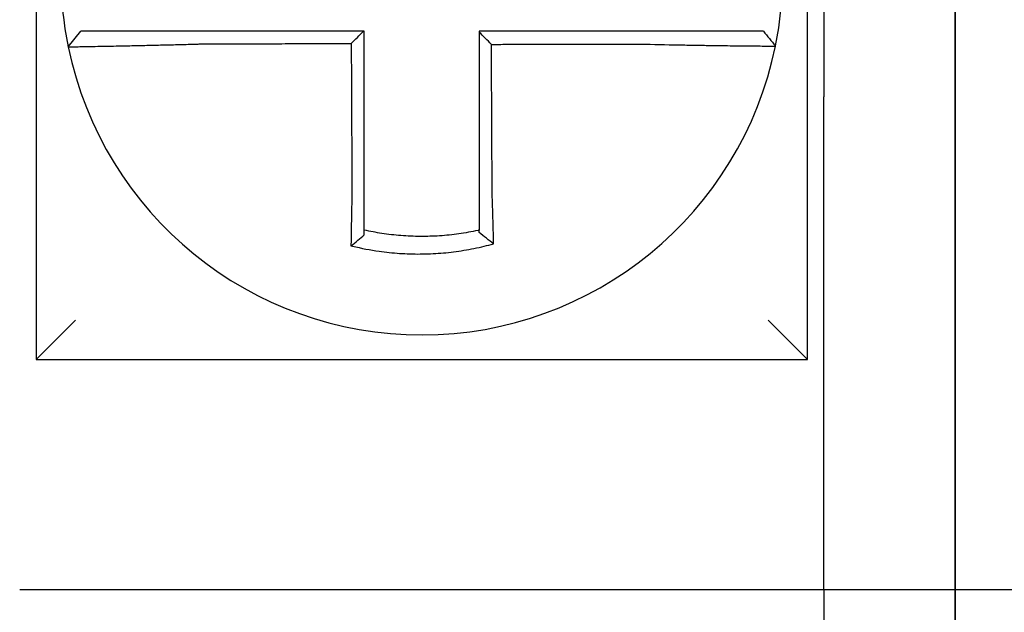
# Model space of a CAD drawing. Units: inches. Extents: x -46 to 240, y -17 to 106.
# Drawn here: x 62 to 62, y 60 to 60 of the extents above; entities that cross this region are included whole.
import ezdxf

# ---------------------------------------------------------------- set-up
doc = ezdxf.new("R2010")
doc.units = ezdxf.units.IN
doc.header["$MEASUREMENT"] = 0

msp = doc.modelspace()

# ---------------------------------------------------------------- linework, layer by layer
for p, q in [((61.92812409250112, 60.38981821671966), (61.92812409250112, 60.64981821671968)), ((61.92812409250112, 60.64981821671965), (61.92812409250112, 60.38981821671966)), ((61.8881240925011, 60.59481821671967), (61.8881240925011, 60.38981821671966)), ((61.64812409250109, 60.54481821671966), (61.64812409250109, 60.30981821671968)), ((61.8831240925011, 60.30981821671968), (61.8831240925011, 60.54481821671969)), ((61.65790452067759, 60.40503678766184), (61.66179913904702, 60.40981821671967)), ((61.8881240925011, 60.23981821671968), (61.8881240925011, 60.38981821671966)), ((61.92812409250112, 60.38981821671966), (61.92812409250112, 60.23981821671968)), ((61.92812409250112, 60.23981821671968), (61.92812409250112, 60.38981821671966)), ((61.64812409250109, 60.30981821671968), (61.66012409250114, 60.32181821671968)), ((61.8831240925011, 60.30981821671968), (61.87112409250116, 60.32181821671968)), ((61.64812409250109, 60.30981821671968), (61.8831240925011, 60.30981821671968)), ((61.6431240925011, 60.23981821671968), (61.8881240925011, 60.23981821671968)), ((61.8881240925011, 60.23981821671968), (61.92812409250112, 60.23981821671968)), ((61.8881240925011, 60.23981821671968), (61.8881240925011, 60.05481821671968)), ((61.92812409250112, 60.05481821671968), (61.92812409250112, 60.23981821671968)), ((61.92812409250112, 60.23981821671968), (61.92812409250112, 60.05481821671968)), ((61.92812409250112, 60.23981821671968), (61.96812409250114, 60.23981821671968))]:
    msp.add_line(p, q)
for radius, start, end in [(0.1100000000000001, 168.480410516407, 191.6867625665477), (0.1100000000000015, 348.4804057041529, 11.68676256654771), (0.1100000000000004, 191.6867625665477, 348.4647834841156)]:
    msp.add_arc((61.76562409250116, 60.42731821671968), radius, start, end)
for points, knots in [([(61.69895590068964, 60.40981821671967), (61.69850001768438, 60.40981821671967), (61.69804400623249, 60.40981821671967), (61.69610609698335, 60.40981821671967), (61.6946286675138, 60.40981821671967), (61.69154641197335, 60.40981821671967), (61.68994293758763, 60.40981821671967), (61.68685499195189, 60.40981821671967), (61.6853688243834, 60.40981821671967), (61.68249300165573, 60.40981821671967), (61.68110230299109, 60.40981821671967), (61.67836471125301, 60.40981821671967), (61.67702184707597, 60.40981821671967), (61.67470540614508, 60.40981821671967), (61.67370978741686, 60.40981821671967), (61.67258709500126, 60.40981821671967), (61.67241244272199, 60.40981821671967), (61.67115466288127, 60.40981821671967), (61.67013877872844, 60.40981821671967), (61.66822391914459, 60.40981821671967), (61.66733156855113, 60.40981821671967), (61.66576215396045, 60.40981821671967), (61.6650785644712, 60.40981821671967), (61.66390314192537, 60.40981821671967), (61.66340962826732, 60.40981821671967), (61.66220861482767, 60.40981821671967), (61.66179923866152, 60.40981821671967), (61.66179914056167, 60.40981821671967)], [0.1248655860601417, 0.1248655860601417, 0.1248655860601417, 0.1248655860601417, 0.1283271088813587, 0.1283271088813587, 0.1395897192844322, 0.1395897192844322, 0.1520032139078165, 0.1520032139078165, 0.1639401367372406, 0.1639401367372406, 0.1757064366857032, 0.1757064366857032, 0.1879438413202862, 0.1879438413202862, 0.1978909294188993, 0.1978909294188993, 0.1997447178711789, 0.1997447178711789, 0.2113762323463602, 0.2113762323463602, 0.2234891270579422, 0.2234891270579422, 0.2351656450013015, 0.2351656450013015, 0.2467350805395316, 0.2467350805395316, 0.2701033642889639, 0.2701033642889639, 0.2701033642889639, 0.2701033642889639]), ([(61.74786027939873, 60.40981821671967), (61.74655160025176, 60.40981821671967), (61.74524292110451, 60.40981821671967), (61.74253762509946, 60.40981821671967), (61.7411410082411, 60.40981821671967), (61.73834777456713, 60.40981821671967), (61.73695115775107, 60.40981821671967), (61.73415792395835, 60.40981821671967), (61.73276130698425, 60.40981821671967), (61.72996807363663, 60.40981821671967), (61.72857145725069, 60.40981821671967), (61.72577945619784, 60.40981821671967), (61.72438407159083, 60.40981821671967), (61.72298745721, 60.40981821671967), (61.72298622324738, 60.40981821671967), (61.72158837491131, 60.40981821671967), (61.72019176447927, 60.40981821671967), (61.71739851219033, 60.40981821671967), (61.71600187146473, 60.40981821671967), (61.71320870754513, 60.40981821671967), (61.71181217953559, 60.40981821671967), (61.70901868390254, 60.40981821671967), (61.70762173663033, 60.40981821671967), (61.70380608204218, 60.40981821671967), (61.7013853574924, 60.40981821671967), (61.69895590068964, 60.40981821671967)], [0.0006700857053322, 0.0006700857053322, 0.0006700857053322, 0.0006700857053322, 0.0106422271343896, 0.0106422271343896, 0.0212844542687791, 0.0212844542687791, 0.0319266814031687, 0.0319266814031687, 0.0425689085375583, 0.0425689085375583, 0.0532111356719479, 0.0532111356719479, 0.0638439599883727, 0.0638439599883727, 0.0638533628063374, 0.0638533628063374, 0.074495589940727, 0.074495589940727, 0.0851378170751166, 0.0851378170751166, 0.0957800442095062, 0.0957800442095062, 0.1064222713438957, 0.1064222713438957, 0.1248655860601629, 0.1248655860601629, 0.1248655860601629, 0.1248655860601629]), ([(61.74812409250112, 60.36062812085934), (61.74812409250112, 60.36166238624396), (61.74812409250112, 60.36269653219569), (61.74812409250112, 60.36512774663826), (61.74812409250112, 60.36652404805493), (61.74812409250112, 60.36931705289539), (61.74812409250112, 60.37071370567055), (61.74812409250112, 60.37350693146594), (61.74812409250112, 60.37490350224429), (61.74812409250112, 60.37769666711518), (61.74812409250112, 60.37909326071353), (61.74812409250112, 60.38188644181996), (61.74812409250112, 60.38328302937093), (61.74812409250112, 60.38482467484799), (61.74812409250112, 60.38496973196349), (61.74812409250112, 60.38636632048976), (61.74812409250112, 60.3876178524536), (61.74812409250112, 60.39026597319765), (61.74812409250112, 60.39166256193782), (61.74812409250112, 60.39445573953513), (61.74812409250112, 60.39585232839162), (61.74812409250112, 60.3986455060733), (61.74812409250112, 60.40004209489866), (61.74812409250112, 60.40423186138757), (61.74812409250112, 60.40702503905423), (61.74812409250112, 60.40981821671967)], [0.026650037670037, 0.026650037670037, 0.026650037670037, 0.026650037670037, 0.0345291774548191, 0.0345291774548191, 0.0451714045892087, 0.0451714045892087, 0.0558136317235983, 0.0558136317235983, 0.0664558588579878, 0.0664558588579878, 0.0770980859923774, 0.0770980859923774, 0.087740313126767, 0.087740313126767, 0.0888456715208888, 0.0888456715208888, 0.0983825402611566, 0.0983825402611566, 0.109024767395546, 0.109024767395546, 0.1196669945299356, 0.1196669945299356, 0.1303092216643252, 0.1303092216643252, 0.1515936759361254, 0.1515936759361254, 0.1515936759361254, 0.1515936759361254]), ([(61.83227827165612, 60.40981821671967), (61.83125430600748, 60.40981821671967), (61.83023111572819, 60.40981821671967), (61.82781162590012, 60.40981821671967), (61.82641620272827, 60.40981821671967), (61.82362398689363, 60.40981821671967), (61.82222705135425, 60.40981821671967), (61.81943354334473, 60.40981821671967), (61.81803701156415, 60.40981821671967), (61.81524385150007, 60.40981821671967), (61.81384721181453, 60.40981821671967), (61.81105395807364, 60.40981821671967), (61.80965734721744, 60.40981821671967), (61.80825942665248, 60.40981821671967), (61.80825812034758, 60.40981821671967), (61.80686150607946, 60.40981821671967), (61.80546619383014, 60.40981821671967), (61.80267426482808, 60.40981821671967), (61.80127764832704, 60.40981821671967), (61.79848441484492, 60.40981821671967), (61.79708779779403, 60.40981821671967), (61.79429456381976, 60.40981821671967), (61.7928979469157, 60.40981821671967), (61.7887089175247, 60.40981821671967), (61.78591650500649, 60.40981821671967), (61.78312409250114, 60.40981821671967)], [0.1717733076005817, 0.1717733076005817, 0.1717733076005817, 0.1717733076005817, 0.1795426670055542, 0.1795426670055542, 0.1901848941399437, 0.1901848941399437, 0.2008271212743333, 0.2008271212743333, 0.2114693484087229, 0.2114693484087229, 0.2221115755431125, 0.2221115755431125, 0.232753802677502, 0.232753802677502, 0.2327637567457033, 0.2327637567457033, 0.2433960298118917, 0.2433960298118917, 0.2540382569462812, 0.2540382569462812, 0.2646804840806708, 0.2646804840806708, 0.2753227112150603, 0.2753227112150603, 0.2966009066291353, 0.2966009066291353, 0.2966009066291353, 0.2966009066291353]), ([(61.78686406274241, 60.40582714776606), (61.78624181370199, 60.40644714815487), (61.78561962667695, 60.4070672005433), (61.78437297056902, 60.40830980844167), (61.78374849790142, 60.40893236841338), (61.78312409250114, 60.40955497689451)], [0, 0, 0, 0, 0.008199654123453, 0.008199654123453, 0.0164311362800588, 0.0164311362800588, 0.0164311362800588, 0.0164311362800588]), ([(61.78312409250114, 60.40955497689451), (61.78312409250114, 60.4082461347242), (61.78312409250114, 60.40693729255382), (61.78312409250114, 60.40423186160267), (61.78312409250114, 60.40283527282169), (61.78312409250114, 60.40004209526886), (61.78312409250114, 60.39864550649695), (61.78312409250114, 60.3958523289191), (61.78312409250114, 60.39445574011328), (61.78312409250114, 60.39166256262887), (61.78312409250114, 60.3902659739495), (61.78312409250114, 60.38747285872846), (61.78312409250114, 60.38607633219057), (61.78312409250114, 60.38467974392652), (61.78312409250114, 60.38467968131384), (61.78312409250114, 60.38328303043719), (61.78312409250114, 60.38188644304476), (61.78312409250114, 60.3790932616328), (61.78312409250114, 60.37769666770127), (61.78312409250114, 60.37490350451754), (61.78312409250114, 60.37350693520029), (61.78312409250114, 60.37071370343595), (61.78312409250114, 60.36931704556834), (61.78312409250114, 60.36550943357473), (61.78312409250114, 60.36310034426243), (61.78312409250114, 60.36068593094824)], [0.0006686430186213, 0.0006686430186213, 0.0006686430186213, 0.0006686430186213, 0.0106422271343896, 0.0106422271343896, 0.0212844542687792, 0.0212844542687792, 0.0319266814031688, 0.0319266814031688, 0.0425689085375582, 0.0425689085375582, 0.0532111356719478, 0.0532111356719478, 0.0638528856877231, 0.0638528856877231, 0.0638533628063374, 0.0638533628063374, 0.074495589940727, 0.074495589940727, 0.0851378170751166, 0.0851378170751166, 0.095780044209506, 0.095780044209506, 0.1064222713438956, 0.1064222713438956, 0.1247966869137199, 0.1247966869137199, 0.1247966869137199, 0.1247966869137199]), ([(61.86971999030808, 60.40981821671967), (61.86971567672796, 60.40981821671967), (61.86961038696242, 60.40981821671967), (61.8691921281534, 60.40981821671967), (61.86887112416096, 60.40981821671967), (61.86803651554405, 60.40981821671967), (61.86753153824728, 60.40981821671967), (61.86633293211909, 60.40981821671967), (61.86563779664041, 60.40981821671967), (61.86404504819458, 60.40981821671967), (61.86314114928009, 60.40981821671967), (61.86120430129355, 60.40981821671967), (61.86017825244093, 60.40981821671967), (61.85893912193321, 60.40981821671967), (61.85879409376926, 60.40981821671967), (61.8576663937126, 60.40981821671967), (61.85663206745099, 60.40981821671967), (61.85426651597609, 60.40981821671967), (61.85291618336757, 60.40981821671967), (61.85016567303538, 60.40981821671967), (61.84876970910827, 60.40981821671967), (61.84588526859582, 60.40981821671967), (61.84439580951468, 60.40981821671967), (61.83943255590046, 60.40981821671967), (61.83585463050994, 60.40981821671967), (61.83227827165612, 60.40981821671967)], [0.0253976404889941, 0.0253976404889941, 0.0253976404889941, 0.0253976404889941, 0.0371472933039366, 0.0371472933039366, 0.0493449906548802, 0.0493449906548802, 0.0610487032768925, 0.0610487032768925, 0.0728412288237163, 0.0728412288237163, 0.0850542647781954, 0.0850542647781954, 0.0967627945958499, 0.0967627945958499, 0.0983003826834049, 0.0983003826834049, 0.1086229204780861, 0.1086229204780861, 0.1209028858136687, 0.1209028858136687, 0.1326928333392091, 0.1326928333392091, 0.144637405207386, 0.144637405207386, 0.1717733076005819, 0.1717733076005819, 0.1717733076005819, 0.1717733076005819]), ([(61.86974796394176, 60.40981821671967), (61.86974718691627, 60.40981821671967), (61.86974640988146, 60.40981821671967), (61.86974485579312, 60.40981821671967), (61.86974407873967, 60.40981821671967), (61.86974252461405, 60.40981821671967), (61.86974174754189, 60.40981821671967), (61.86974019337893, 60.40981821671967), (61.86973941628813, 60.40981821671967), (61.86973786208787, 60.40981821671967), (61.86973708497837, 60.40981821671967), (61.86973553121814, 60.40981821671967), (61.86973475456736, 60.40981821671967), (61.86973397742995, 60.40981821671967), (61.86973397695258, 60.40981821671967), (61.86973319933767, 60.40981821671967), (61.86973242219093, 60.40981821671967), (61.86973086787858, 60.40981821671967), (61.86973009071315, 60.40981821671967), (61.86972853636357, 60.40981821671967), (61.86972775917943, 60.40981821671967), (61.86972620479244, 60.40981821671967), (61.8697254275896, 60.40981821671967), (61.86972309705826, 60.40981821671967), (61.8697215436163, 60.40981821671967), (61.86971999030808, 60.40981821671967)], [0, 0, 0, 0, 0.0021167208323466, 0.0021167208323466, 0.0042334416676228, 0.0042334416676228, 0.006350162505829, 0.006350162505829, 0.0084668833469659, 0.0084668833469659, 0.010583604191034, 0.010583604191034, 0.0126990247785017, 0.0126990247785017, 0.0127003250380337, 0.0127003250380337, 0.0148170458879655, 0.0148170458879655, 0.0169337667408302, 0.0169337667408302, 0.0190504875966278, 0.0190504875966278, 0.0211672084553594, 0.0211672084553594, 0.0253976404889997, 0.0253976404889997, 0.0253976404889997, 0.0253976404889997]), ([(61.86974796394176, 60.40981821671967), (61.87035802058713, 60.40907366094454), (61.8709680772325, 60.40832910516941), (61.87218819052325, 60.40683999361913), (61.87279824716862, 60.406095437844), (61.87340830381399, 60.40535088206887)], [0, 0, 0, 0, 0.0073347493912612, 0.0073347493912612, 0.0146694987825224, 0.0146694987825224, 0.0146694987825224, 0.0146694987825224]), ([(61.65790443256153, 60.40503650084089), (61.65790253355917, 60.40504568127214), (61.65836379229173, 60.40506083031527), (61.65971359482117, 60.40509237935997), (61.66026329167491, 60.40510419896587), (61.66157067938647, 60.40513093035484), (61.66233022504147, 60.40514586957614), (61.66407241538698, 60.40517949695582), (61.66506225092897, 60.4051983031046), (61.66718471173189, 60.40523863504624), (61.66831005162086, 60.40526002290203), (61.66970246147688, 60.4052868225293), (61.66989578991806, 60.40529055050017), (61.67113841692887, 60.40531456431835), (61.67223986375123, 60.40533608172568), (61.67480118368345, 60.40538707790641), (61.67628513269576, 60.40541724742549), (61.67930830941552, 60.40548073136015), (61.68084316313517, 60.40551388036307), (61.68401487371042, 60.40558503386439), (61.68565285134903, 60.40562310026517), (61.68905352774979, 60.40570574284409), (61.69081798677914, 60.40575051112345), (61.69420645766646, 60.4058411227072), (61.69582928412293, 60.40588649972928), (61.69795575308225, 60.40594909846281), (61.6984559790836, 60.40596405084101), (61.69895590068964, 60.40597923359989)], [-0.2703526131917137, -0.2703526131917137, -0.2703526131917137, -0.2703526131917137, -0.2467350805395316, -0.2467350805395316, -0.2351656450013015, -0.2351656450013015, -0.2234891270579422, -0.2234891270579422, -0.2113762323463602, -0.2113762323463602, -0.1997447178711789, -0.1997447178711789, -0.1978909294188993, -0.1978909294188993, -0.1879438413202862, -0.1879438413202862, -0.1757064366857032, -0.1757064366857032, -0.1639401367372406, -0.1639401367372406, -0.1520032139078165, -0.1520032139078165, -0.1395897192844322, -0.1395897192844322, -0.1283271088813587, -0.1283271088813587, -0.1248655860601403, -0.1248655860601403, -0.1248655860601403, -0.1248655860601403]), ([(61.69895590068964, 60.40597923359989), (61.7013853574924, 60.40598502661679), (61.70380608204218, 60.40599081928426), (61.70762173663033, 60.4059999547329), (61.70901868390254, 60.40600329733933), (61.71181217953559, 60.40600998255216), (61.71320870754513, 60.40601332515861), (61.71600187146473, 60.40602001037147), (61.71739851219033, 60.4060233529779), (61.72019176447927, 60.40603003819076), (61.72158837491131, 60.40603338079721), (61.72298622324738, 60.40603672635693), (61.72298745721, 60.40603672931026), (61.72438407159083, 60.40604007191671), (61.72577945619784, 60.40604341156982), (61.72857145725069, 60.40605009382933), (61.72996807363663, 60.40605343643578), (61.73276130698425, 60.40606012164862), (61.73415792395835, 60.40606346425504), (61.73695115775107, 60.40607014946793), (61.73834777456713, 60.40607349207435), (61.7411410082411, 60.40608017728719), (61.74253762509946, 60.40608351989361), (61.74400332956636, 60.40608702785156), (61.74407241718014, 60.40608719320307), (61.74414150479399, 60.40608735855458)], [-0.1248655860601629, -0.1248655860601629, -0.1248655860601629, -0.1248655860601629, -0.1064222713438957, -0.1064222713438957, -0.0957800442095062, -0.0957800442095062, -0.0851378170751166, -0.0851378170751166, -0.074495589940727, -0.074495589940727, -0.0638533628063374, -0.0638533628063374, -0.0638439599883727, -0.0638439599883727, -0.0532111356719479, -0.0532111356719479, -0.0425689085375583, -0.0425689085375583, -0.0319266814031687, -0.0319266814031687, -0.0212844542687791, -0.0212844542687791, -0.0106422271343896, -0.0106422271343896, -0.0101157791849344, -0.0101157791849344, -0.0101157791849344, -0.0101157791849344]), ([(61.74414150479399, 60.40608735855458), (61.74414873673939, 60.40453780027785), (61.74415596868479, 60.40298824200188), (61.7441697186517, 60.40004209489866), (61.74417623667316, 60.3986455060733), (61.74418927271617, 60.39585232839162), (61.74419579073774, 60.39445573953513), (61.74420882678075, 60.39166256193782), (61.7442153448022, 60.39026597319765), (61.74422770384879, 60.3876178524536), (61.74423354487387, 60.38636632048976), (61.74424006289538, 60.38496973196349), (61.74424073989181, 60.38482467484799), (61.74424793490974, 60.38328302937093), (61.74425445293124, 60.38188644181996), (61.74426748897426, 60.37909326071353), (61.74427400699577, 60.37769666711518), (61.74428704303878, 60.37490350224429), (61.74429356106029, 60.37350693146594), (61.7443065971033, 60.37071370567055), (61.74431311512481, 60.36931705289539), (61.74432615116782, 60.36652404805493), (61.74433266918933, 60.36512774663826), (61.74434401293033, 60.36269653219601), (61.74434883719746, 60.36166238624391), (61.74435366436696, 60.36062812086028)], [-0.1421171000881782, -0.1421171000881782, -0.1421171000881782, -0.1421171000881782, -0.1303092216643252, -0.1303092216643252, -0.1196669945299356, -0.1196669945299356, -0.109024767395546, -0.109024767395546, -0.0983825402611566, -0.0983825402611566, -0.0888456715208888, -0.0888456715208888, -0.087740313126767, -0.087740313126767, -0.0770980859923774, -0.0770980859923774, -0.0664558588579878, -0.0664558588579878, -0.0558136317235983, -0.0558136317235983, -0.0451714045892087, -0.0451714045892087, -0.0345291774548191, -0.0345291774548191, -0.0266500376724253, -0.0266500376724253, -0.0266500376724253, -0.0266500376724253]), ([(61.78686406274241, 60.40582714776606), (61.78840981849518, 60.40583083659932), (61.78995557425932, 60.40583452543261), (61.7928979469157, 60.4058415471902), (61.79429456381976, 60.4058448801146), (61.79708779779403, 60.4058515459633), (61.79848441484492, 60.40585487888766), (61.80127764832704, 60.4058615447364), (61.80267426482808, 60.40586487766073), (61.80546619383014, 60.40587154039205), (61.80686150607946, 60.40587487019904), (61.80825812034758, 60.40587820312338), (61.80825942665248, 60.40587820624079), (61.80965734721744, 60.40588154228259), (61.81105395807364, 60.40588487520692), (61.81384721181453, 60.40589154105565), (61.81524385150007, 60.40589487398001), (61.81803701156415, 60.40590153982875), (61.81943354334473, 60.40590487275311), (61.82222705135425, 60.40591153860184), (61.82362398689363, 60.40591487152617), (61.82641620272827, 60.40592153737491), (61.82781162590012, 60.4059248702993), (61.83023111572819, 60.40593063642553), (61.83125430600725, 60.40593306960132), (61.83227827165584, 60.40593550293401)], [-0.2871013767791012, -0.2871013767791012, -0.2871013767791012, -0.2871013767791012, -0.2753227112150603, -0.2753227112150603, -0.2646804840806708, -0.2646804840806708, -0.2540382569462812, -0.2540382569462812, -0.2433960298118917, -0.2433960298118917, -0.2327637567457033, -0.2327637567457033, -0.232753802677502, -0.232753802677502, -0.2221115755431125, -0.2221115755431125, -0.2114693484087229, -0.2114693484087229, -0.2008271212743333, -0.2008271212743333, -0.1901848941399437, -0.1901848941399437, -0.1795426670055542, -0.1795426670055542, -0.1717733076005817, -0.1717733076005817, -0.1717733076005817, -0.1717733076005817]), ([(61.78707493148064, 60.36068593094824), (61.78706365229803, 60.36310034425541), (61.78705240332121, 60.36550943357473), (61.78703461523011, 60.36931704556834), (61.78702809121879, 60.37071370343595), (61.78701504319613, 60.37350693520029), (61.78700851918481, 60.37490350451754), (61.78699547116216, 60.37769666770127), (61.78698894715077, 60.3790932616328), (61.78697589912812, 60.38188644304476), (61.7869693751168, 60.38328303043719), (61.78696285081295, 60.38467968131384), (61.78696285052049, 60.38467974392652), (61.78695632650917, 60.38607633219057), (61.7869498027903, 60.38747285872846), (61.78693675506011, 60.3902659739495), (61.78693023104878, 60.39166256262887), (61.78691718302613, 60.39445574011328), (61.78691065901481, 60.3958523289191), (61.7868976109921, 60.39864550649695), (61.78689108698077, 60.40004209526886), (61.78687803895812, 60.40283527282169), (61.78687151494679, 60.40423186160267), (61.78686468153776, 60.40569468284367), (61.78686437214011, 60.40576091530486), (61.78686406274241, 60.40582714776606)], [-0.12479668691372, -0.12479668691372, -0.12479668691372, -0.12479668691372, -0.1064222713438956, -0.1064222713438956, -0.095780044209506, -0.095780044209506, -0.0851378170751166, -0.0851378170751166, -0.074495589940727, -0.074495589940727, -0.0638533628063374, -0.0638533628063374, -0.0638528856877231, -0.0638528856877231, -0.0532111356719478, -0.0532111356719478, -0.0425689085375582, -0.0425689085375582, -0.0319266814031688, -0.0319266814031688, -0.0212844542687792, -0.0212844542687792, -0.0106422271343896, -0.0106422271343896, -0.0101375253166739, -0.0101375253166739, -0.0101375253166739, -0.0101375253166739]), ([(61.83227827165584, 60.40593550293401), (61.83620350981399, 60.4058320675616), (61.8401359780374, 60.40574501620584), (61.84559334175898, 60.40563941035763), (61.84723142796312, 60.4056098314637), (61.85040394161749, 60.40555589672123), (61.85193944721541, 60.40553147888251), (61.85496481311381, 60.40548609105748), (61.85645003449744, 60.40546530679454), (61.85905153237801, 60.40543103946309), (61.86018888263962, 60.40541692112468), (61.86142866661734, 60.40540233666495), (61.86158810451033, 60.40540047751328), (61.86295030918424, 60.40538473076772), (61.86407796980578, 60.40537262540282), (61.86620586607237, 60.40535132628405), (61.86719848530365, 60.40534228037005), (61.86894656267, 60.40532784949009), (61.8697089585693, 60.40532235000658), (61.871022343372, 60.40531438276868), (61.87157499452021, 60.40531189097042), (61.87248678694229, 60.40530967631905), (61.87283641623864, 60.40531007890725), (61.87328928908366, 60.40531377653478), (61.87340138528125, 60.40531696261216), (61.87340231021218, 60.40532149453155)], [-0.171773307696195, -0.171773307696195, -0.171773307696195, -0.171773307696195, -0.144637405207386, -0.144637405207386, -0.1326928333392091, -0.1326928333392091, -0.1209028858136687, -0.1209028858136687, -0.1086229204780861, -0.1086229204780861, -0.0983003826834049, -0.0983003826834049, -0.0967627945958499, -0.0967627945958499, -0.0850542647781954, -0.0850542647781954, -0.0728412288237163, -0.0728412288237163, -0.0610487032768925, -0.0610487032768925, -0.0493449906548802, -0.0493449906548802, -0.0371472933039366, -0.0371472933039366, -0.0253976404889941, -0.0253976404889941, -0.0253976404889941, -0.0253976404889941]), ([(61.87340231021218, 60.40532149453155), (61.8734026432771, 60.40532312646296), (61.87340297632826, 60.4053247585163), (61.8734034759203, 60.40532720695499), (61.87340364251733, 60.40532802347373), (61.87340397568616, 60.40532965648218), (61.87340414225795, 60.40533047297192), (61.87340447537625, 60.4053321059224), (61.87340464192274, 60.40533292238312), (61.87340497499056, 60.40533455527558), (61.87340514151188, 60.4053353717073), (61.87340530812284, 60.40533618862603), (61.8734053082251, 60.40533618912753), (61.87340547473374, 60.40533700554475), (61.87340564112751, 60.40533782144597), (61.8734059739921, 60.40533945372094), (61.87340614046295, 60.4053402700947), (61.87340647337933, 60.40534190281316), (61.87340663982493, 60.40534271915787), (61.87340697269084, 60.40534435181836), (61.87340713911121, 60.4053451681341), (61.8734074719267, 60.40534680073658), (61.87340763832182, 60.40534761702336), (61.87340797108683, 60.40534924956786), (61.87340813745672, 60.40535006582563), (61.87340830381399, 60.40535088206887)], [-0.0253976404910649, -0.0253976404910649, -0.0253976404910649, -0.0253976404910649, -0.0211672084553594, -0.0211672084553594, -0.0190504875966278, -0.0190504875966278, -0.0169337667408302, -0.0169337667408302, -0.0148170458879655, -0.0148170458879655, -0.0127003250380337, -0.0127003250380337, -0.0126990247785017, -0.0126990247785017, -0.010583604191034, -0.010583604191034, -0.0084668833469659, -0.0084668833469659, -0.006350162505829, -0.006350162505829, -0.0042334416676228, -0.0042334416676228, -0.0021167208323466, -0.0021167208323466, 0, 0, 0, 0]), ([(61.74435366436696, 60.36062812086028), (61.74433189534167, 60.35969434434399), (61.74431107778289, 60.35876052521608), (61.74428516529778, 60.35754743643862), (61.74427925301697, 60.35726695443951), (61.7442675204193, 60.35670302179106), (61.74426170208059, 60.35641957635856), (61.74425017299407, 60.35585043270167), (61.74424446387511, 60.35556473983699), (61.74423316713014, 60.35499180959828), (61.74422758079353, 60.35470457748736), (61.74421654204966, 60.3541292756734), (61.74421109059486, 60.35384121065369), (61.74420098509225, 60.35329989707985), (61.74419631274716, 60.35304654387878), (61.74419106882962, 60.35275875281785), (61.74419043507541, 60.35272391354208), (61.74418456886261, 60.352400891962), (61.74417941742362, 60.3521132416975), (61.74416927690291, 60.35153916669712), (61.74416428776183, 60.35125273958316), (61.74415447781476, 60.35068173566235), (61.7441496569339, 60.35039716629801), (61.74414018946444, 60.3498305397466), (61.74413554187944, 60.34954845725592), (61.74412194434674, 60.34871169639867), (61.74411321507776, 60.34815925040105), (61.74409124497751, 60.3467308055475), (61.74407843926482, 60.34585955020848), (61.74406396434441, 60.34483158383377), (61.7440616686508, 60.34466715896882), (61.7440593654708, 60.3445008045417), (61.74405933469344, 60.34449858131203), (61.74405930392058, 60.34449635813626)], [-0.0266500376700369, -0.0266500376700369, -0.0266500376700369, -0.0266500376700369, -0.0201497163362636, -0.0201497163362636, -0.0181932517450297, -0.0181932517450297, -0.0162131821332312, -0.0162131821332312, -0.0142135473061259, -0.0142135473061259, -0.0121983686040288, -0.0121983686040288, -0.0101716341024544, -0.0101716341024544, -0.0083836127696155, -0.0083836127696155, -0.0081372845224596, -0.0081372845224596, -0.0060991984915724, -0.0060991984915724, -0.0040611758102001, -0.0040611758102001, -0.002026917335562, -0.002026917335562, 0, 0, 0.0040022897886473, 0.0040022897886473, 0.0104059534504829, 0.0104059534504829, 0.0116278361736208, 0.0116278361736208, 0.0116443875224775, 0.0116443875224775, 0.0116443875224775, 0.0116443875224775]), ([(61.74812409250112, 60.34925316947049), (61.74812409250112, 60.34958547477701), (61.74812409250112, 60.34991897792129), (61.74812409250112, 60.35051052339274), (61.74812409250112, 60.35076808086905), (61.74812409250112, 60.35128543900807), (61.74812409250112, 60.35154526273636), (61.74812409250112, 60.35206661110804), (61.74812409250112, 60.35232812896218), (61.74812409250112, 60.35285227961897), (61.74812409250112, 60.35311491459125), (61.74812409250112, 60.35340984644766), (61.74812409250112, 60.3534416561461), (61.74812409250112, 60.35370442146954), (61.74812409250112, 60.35393574480425), (61.74812409250112, 60.35442999394651), (61.74812409250112, 60.3546930159021), (61.74812409250112, 60.35521831166879), (61.74812409250112, 60.35548058115769), (61.74812409250112, 60.35600373016517), (61.74812409250112, 60.35626460479559), (61.74812409250112, 60.35678432002801), (61.74812409250112, 60.35704315560632), (61.74812409250112, 60.35755814116235), (61.74812409250112, 60.3578142861876), (61.74812409250112, 60.35892215666568), (61.74812409250112, 60.35977508039614), (61.74812409250112, 60.36062812085934)], [-0.0026412179469008, -0.0026412179469008, -0.0026412179469008, -0.0026412179469008, 0, 0, 0.002026917335562, 0.002026917335562, 0.0040611758102001, 0.0040611758102001, 0.0060991984915724, 0.0060991984915724, 0.0081372845224596, 0.0081372845224596, 0.0083836127696155, 0.0083836127696155, 0.0101716341024544, 0.0101716341024544, 0.0121983686040288, 0.0121983686040288, 0.0142135473061259, 0.0142135473061259, 0.0162131821332312, 0.0162131821332312, 0.0181932517450297, 0.0181932517450297, 0.0201497163362636, 0.0201497163362636, 0.0266500376700369, 0.0266500376700369, 0.0266500376700369, 0.0266500376700369]), ([(61.78312409250114, 60.36068593094824), (61.78312409250114, 60.36057528958945), (61.78312409250114, 60.3604646553595), (61.78312409250114, 60.35984789989628), (61.78312409250114, 60.35934199711535), (61.78312409250114, 60.3585849240949), (61.78312409250114, 60.35833346199881), (61.78312409250114, 60.35782735559376), (61.78312409250114, 60.35757271663065), (61.78312409250114, 60.3570608737421), (61.78312409250114, 60.35680367503561), (61.78312409250114, 60.35628736583699), (61.78312409250114, 60.3560282608271), (61.78312409250114, 60.35550878340597), (61.78312409250114, 60.35524841612214), (61.78312409250114, 60.35472705642523), (61.78312409250114, 60.35446606846305), (61.78312409250114, 60.35406050114771), (61.78312409250114, 60.35391560320239), (61.78312409250114, 60.35365469610339), (61.78312409250114, 60.35353863265526), (61.78312409250114, 60.35316180524652), (61.78312409250114, 60.35290146087094), (61.78312409250114, 60.35238201447568), (61.78312409250114, 60.35212290998815), (61.78312409250114, 60.35160650660667), (61.78312409250114, 60.35134921398245), (61.78312409250114, 60.3508370297469), (61.78312409250114, 60.35058211534378), (61.78312409250114, 60.3499682176258), (61.78312409250114, 60.3496099594265), (61.78312409250114, 60.34925317096391)], [0.1247966869137199, 0.1247966869137199, 0.1247966869137199, 0.1247966869137199, 0.125639830667873, 0.125639830667873, 0.1294974065525742, 0.1294974065525742, 0.1314169231967215, 0.1314169231967215, 0.1333634981328507, 0.1333634981328507, 0.1353330918345979, 0.1353330918345979, 0.1373216691188027, 0.1373216691188027, 0.1393252161211608, 0.1393252161211608, 0.1413397551046714, 0.1413397551046714, 0.1424612953493864, 0.1424612953493864, 0.1433613585350039, 0.1433613585350039, 0.1453861637729657, 0.1453861637729657, 0.1474103897177105, 0.1474103897177105, 0.1494303567746429, 0.1494303567746429, 0.1514425116140944, 0.1514425116140944, 0.1542901562905393, 0.1542901562905393, 0.1542901562905393, 0.1542901562905393]), ([(61.78753292892404, 60.34508860131307), (61.78752445826828, 60.34541326010837), (61.7875159050753, 60.34573903099387), (61.78747938621118, 60.34712084808756), (61.78745061855145, 60.34818721574445), (61.78741309353402, 60.34954568176106), (61.78740526328411, 60.34982745139295), (61.78738943457196, 60.35039348945729), (61.7873814351245, 60.35067778264708), (61.78736527867292, 60.35124827016933), (61.78735712160815, 60.35153445736192), (61.78734066251715, 60.35210808801743), (61.78733236039144, 60.35239553417035), (61.78732026373197, 60.35281150760401), (61.78731652701927, 60.35293961695065), (61.78730810198263, 60.3532275775704), (61.78730340575393, 60.35338748254928), (61.78729021157377, 60.35383500482952), (61.78728166388109, 60.35412293429714), (61.78726446995634, 60.35469799677592), (61.78725582451747, 60.35498512551315), (61.78723845341071, 60.35555787877154), (61.78722972882443, 60.35584349851889), (61.78721221904581, 60.35641252404253), (61.78720343522653, 60.35669592490755), (61.78718582820099, 60.3572597929596), (61.78717700665592, 60.35754025578772), (61.78715934565409, 60.35809756959803), (61.78715050814671, 60.35837441633468), (61.78712370590798, 60.35920773573052), (61.78710553396697, 60.35976434927595), (61.78708304129881, 60.3604426210501), (61.78707899325352, 60.36056427814081), (61.78707493148064, 60.36068593094824)], [-0.1615481522991697, -0.1615481522991697, -0.1615481522991697, -0.1615481522991697, -0.1591576633834968, -0.1591576633834968, -0.1514425116140944, -0.1514425116140944, -0.1494303567746429, -0.1494303567746429, -0.1474103897177105, -0.1474103897177105, -0.1453861637729657, -0.1453861637729657, -0.1433613585350039, -0.1433613585350039, -0.1424612953493864, -0.1424612953493864, -0.1413397551046714, -0.1413397551046714, -0.1393252161211608, -0.1393252161211608, -0.1373216691188027, -0.1373216691188027, -0.1353330918345979, -0.1353330918345979, -0.1333634981328507, -0.1333634981328507, -0.1314169231967215, -0.1314169231967215, -0.1294974065525742, -0.1294974065525742, -0.125639830667873, -0.125639830667873, -0.1247966869136114, -0.1247966869136114, -0.1247966869136114, -0.1247966869136114]), ([(61.74812409250112, 60.34778816411851), (61.74812409250112, 60.34810445534827), (61.74812409250112, 60.34842186911906), (61.74812409250112, 60.3489110006377), (61.74812409250112, 60.34908192587214), (61.74812409250112, 60.34925316930589)], [-0.0065434416606673, -0.0065434416606673, -0.0065434416606673, -0.0065434416606673, -0.0040022897886473, -0.0040022897886473, -0.0026412179469008, -0.0026412179469008, -0.0026412179469008, -0.0026412179469008]), ([(61.78312409250023, 60.34925316937322), (61.78300970828016, 60.34922752763065), (61.78289526875616, 60.34920213752373), (61.78176515435947, 60.34895400966935), (61.78078064550013, 60.34875859776891), (61.77887856492325, 60.34841539537517), (61.77791465892162, 60.348259278752), (61.77596185287487, 60.34798029456776), (61.77498553997864, 60.3478592562776), (61.77303450213466, 60.34765360480905), (61.77205630890725, 60.34756865476883), (61.77009602839442, 60.34743474345574), (61.76911483055014, 60.34738587007352), (61.76730479612317, 60.34732906421807), (61.76647573693171, 60.3473159461118), (61.76549380602594, 60.34731566627276), (61.76534072708429, 60.34731606204871), (61.76420509036367, 60.34732225733215), (61.76322302619164, 60.34734571966864), (61.76126058127019, 60.347428751566), (61.76027989653764, 60.34748836115856), (61.75832096223493, 60.3476436785843), (61.75734361138811, 60.34773934404107), (61.75539468361179, 60.34796631691749), (61.75441954418349, 60.34809806312806), (61.75165839667076, 60.34852337382578), (61.74993166955423, 60.34884796115922), (61.74812409250112, 60.34925316937346)], [-0.0009343235859849, -0.0009343235859849, -0.0009343235859849, -0.0009343235859849, 0, 0, 0.0082878618469564, 0.0082878618469564, 0.0165820570468513, 0.0165820570468513, 0.0248825869093383, 0.0248825869093383, 0.0331894527852586, 0.0331894527852586, 0.0415026560683917, 0.0415026560683917, 0.0485251540921743, 0.0485251540921743, 0.0498221981972968, 0.0498221981972968, 0.0581480806572576, 0.0581480806572576, 0.0664803049824618, 0.0664803049824618, 0.074818872757662, 0.074818872757662, 0.0831637856211836, 0.0831637856211836, 0.0984531484997382, 0.0984531484997382, 0.0984531484997382, 0.0984531484997382]), ([(61.78753292891636, 60.34508860131585), (61.78679817822999, 60.34563721832409), (61.7860665316638, 60.3461940815058), (61.78459686288224, 60.347338154893), (61.78385517038546, 60.34792901352019), (61.78312409250114, 60.34852777099404)], [0, 0, 0, 0, 0.0079276034968969, 0.0079276034968969, 0.016098399097965, 0.016098399097965, 0.016098399097965, 0.016098399097965]), ([(61.74405930392087, 60.34449635813626), (61.74475453889769, 60.34503776946086), (61.74544672826576, 60.34558643620435), (61.74679978361806, 60.34668141588809), (61.7474662538784, 60.34723170997385), (61.74812409250112, 60.34778816551257)], [-0.0149886922662634, -0.0149886922662634, -0.0149886922662634, -0.0149886922662634, -0.0074018465574586, -0.0074018465574586, 0, 0, 0, 0]), ([(61.74405930392058, 60.34449635813626), (61.7442120820775, 60.34445829799778), (61.74436493926347, 60.34442066605082), (61.74730414679439, 60.34370565658069), (61.7499322838315, 60.34320899199478), (61.7536531493781, 60.34267834158045), (61.75469650598561, 60.34254926238434), (61.7567809132133, 60.3423301880985), (61.75782576962425, 60.34223972432146), (61.75991913672428, 60.34209729282501), (61.76096668853651, 60.34204537028817), (61.76306207619475, 60.341980158981), (61.76411023711555, 60.34196682747257), (61.76532180818927, 60.34197373332055), (61.76548511229706, 60.34197513263205), (61.76653256586721, 60.34198711352878), (61.76741664030149, 60.34201096292917), (61.76934611776434, 60.34209304036169), (61.77039163529966, 60.34215679226803), (61.77247956062192, 60.34232276327474), (61.77352102097879, 60.34242488872632), (61.77559739423052, 60.34266711975899), (61.77663600318985, 60.34280758439395), (61.77871256626284, 60.34312767819322), (61.77973711508449, 60.3433053589893), (61.78175799635866, 60.34369351902167), (61.78280365746061, 60.34391286323629), (61.78486079257581, 60.34438709745749), (61.78583542237922, 60.34463001257639), (61.78704848692516, 60.34495526001187), (61.78729083862427, 60.34502138999396), (61.78753292892404, 60.34508860131307)], [-0.1057483907357839, -0.1057483907357839, -0.1057483907357839, -0.1057483907357839, -0.1045732432779809, -0.1045732432779809, -0.0831637856211836, -0.0831637856211836, -0.074818872757662, -0.074818872757662, -0.0664803049824618, -0.0664803049824618, -0.0581480806572576, -0.0581480806572576, -0.0498221981972968, -0.0498221981972968, -0.0485251540921743, -0.0485251540921743, -0.0415026560683917, -0.0415026560683917, -0.0331894527852586, -0.0331894527852586, -0.0248825869093383, -0.0248825869093383, -0.0165820570468513, -0.0165820570468513, -0.0082878618469564, -0.0082878618469564, 0, 0, 0.0075229350936323, 0.0075229350936323, 0.0094036688670404, 0.0094036688670404, 0.0094036688670404, 0.0094036688670404])]:
    msp.add_open_spline(points, degree=3, knots=knots)
for points in [[(61.74414150479399, 60.40608735855458), (61.74538085131004, 60.40733117390685), (61.74662045265378, 60.40857480232556), (61.74786027939873, 60.40981821671967)], [(61.74812409250112, 60.40981821671967), (61.74803615480036, 60.40981821671967), (61.74794821709955, 60.40981821671967), (61.74786027939873, 60.40981821671967)], [(61.78312409250114, 60.40981821671967), (61.78312409250114, 60.40973047011128), (61.78312409250114, 60.40964272350286), (61.78312409250114, 60.40955497689451)], [(61.78312409250114, 60.34852776808837), (61.78312409250114, 60.34876888647601), (61.78312409250114, 60.34901068775069), (61.78312409250114, 60.3492531682849)]]:
    msp.add_open_spline(points, degree=3)

doc.saveas('drawing.dxf')
